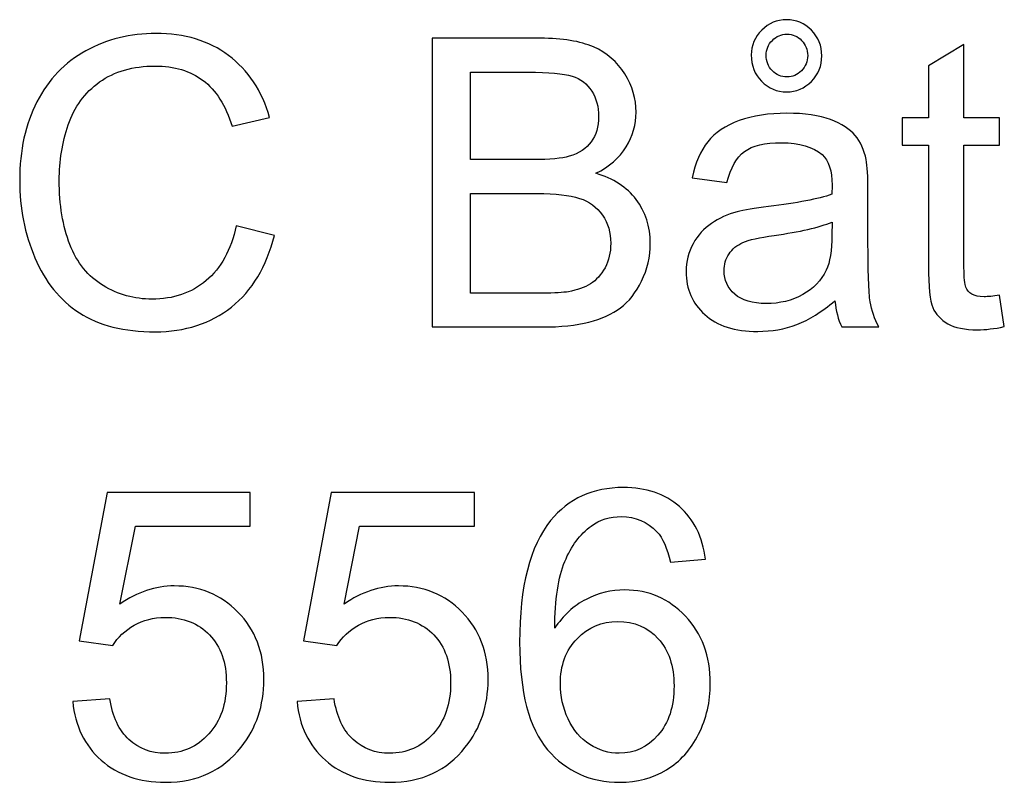
# Model space of a CAD drawing. Units: millimetres. Extents: x -2200 to 2200, y -2125 to 2254.
# Drawn here: x -25 to 492, y 1853 to 2254 of the extents above; entities that cross this region are included whole.
import ezdxf

# ---------------------------------------------------------------- set-up
doc = ezdxf.new("R2010")
doc.units = ezdxf.units.MM
doc.header["$MEASUREMENT"] = 0
doc.layers.add('layer 1', color=7, linetype='Continuous')

msp = doc.modelspace()

# ---------------------------------------------------------------- linework, layer by layer
at = {"layer": 'layer 1', "color": 250}
for points, knots in [([(359.2493, 2235.1594), (359.2493, 2240.2041), (361.0837, 2244.5433), (364.7526, 2248.2122), (368.4215, 2251.8458), (372.7607, 2253.6802), (377.7701, 2253.6802), (382.8501, 2253.6802), (387.1893, 2251.8458), (390.8582, 2248.1416), (394.4918, 2244.4374), (396.2909, 2239.9924), (396.2909, 2234.7361), (396.2909, 2229.4091), (394.4918, 2224.9288), (390.8582, 2221.2952), (387.1893, 2217.6263), (382.8854, 2215.7919), (377.8759, 2215.7919), (372.7254, 2215.7919), (368.3509, 2217.6263), (364.7173, 2221.3305), (361.0837, 2225.0347), (359.2493, 2229.6208), (359.2493, 2235.1594)], [0, 0, 0, 0, 0.125, 0.125, 0.125, 0.25, 0.25, 0.25, 0.375, 0.375, 0.375, 0.5, 0.5, 0.5, 0.625, 0.625, 0.625, 0.75, 0.75, 0.75, 0.875, 0.875, 0.875, 1, 1, 1, 1]), ([(88.845, 2145.5538), (88.845, 2145.5538), (108.9534, 2140.4738), (108.9534, 2140.4738), (104.7553, 2123.9991), (97.2059, 2111.4755), (86.305, 2102.8324), (75.4042, 2094.1894), (62.0692, 2089.8502), (46.3, 2089.8502), (30.0017, 2089.8502), (16.7373, 2093.1663), (6.5067, 2099.8338), (-3.7239, 2106.466), (-11.485, 2116.0969), (-16.8119, 2128.691), (-22.1389, 2141.3205), (-24.82, 2154.8319), (-24.82, 2169.2958), (-24.82, 2185.0649), (-21.8214, 2198.8233), (-15.7889, 2210.5708), (-9.7564, 2222.3183), (-1.1839, 2231.2435), (9.9286, 2237.3466), (21.0412, 2243.4497), (33.2825, 2246.4836), (46.6175, 2246.4836), (61.787, 2246.4836), (74.5223, 2242.6383), (84.8234, 2234.9124), (95.1598, 2227.1866), (102.3564, 2216.3563), (106.4134, 2202.3863), (106.4134, 2202.3863), (86.7284, 2197.7297), (86.7284, 2197.7297), (83.2359, 2208.7363), (78.1206, 2216.7797), (71.4531, 2221.7891), (64.7856, 2226.8338), (56.3895, 2229.3385), (46.2648, 2229.3385), (34.6584, 2229.3385), (24.9217, 2226.5516), (17.1253, 2220.9777), (9.3289, 2215.4038), (3.8256, 2207.8897), (0.6859, 2198.5058), (-2.4891, 2189.0866), (-4.0766, 2179.3852), (-4.0766, 2169.4016), (-4.0766, 2156.5252), (-2.2069, 2145.2716), (1.5325, 2135.676), (5.272, 2126.0452), (11.0928, 2118.8838), (18.995, 2114.1213), (26.8973, 2109.3588), (35.4345, 2106.9952), (44.642, 2106.9952), (55.8603, 2106.9952), (65.3148, 2110.2408), (73.0759, 2116.6966), (80.837, 2123.1877), (86.0934, 2132.7833), (88.845, 2145.5538)], [0, 0, 0, 0, 0.04545455, 0.04545455, 0.04545455, 0.09090909, 0.09090909, 0.09090909, 0.13636364, 0.13636364, 0.13636364, 0.18181818, 0.18181818, 0.18181818, 0.22727273, 0.22727273, 0.22727273, 0.27272727, 0.27272727, 0.27272727, 0.31818182, 0.31818182, 0.31818182, 0.36363636, 0.36363636, 0.36363636, 0.40909091, 0.40909091, 0.40909091, 0.45454545, 0.45454545, 0.45454545, 0.5, 0.5, 0.5, 0.54545455, 0.54545455, 0.54545455, 0.59090909, 0.59090909, 0.59090909, 0.63636364, 0.63636364, 0.63636364, 0.68181818, 0.68181818, 0.68181818, 0.72727273, 0.72727273, 0.72727273, 0.77272727, 0.77272727, 0.77272727, 0.81818182, 0.81818182, 0.81818182, 0.86363636, 0.86363636, 0.86363636, 0.90909091, 0.90909091, 0.90909091, 0.95454545, 0.95454545, 0.95454545, 1, 1, 1, 1]), ([(191.7151, 2092.3902), (191.7151, 2092.3902), (191.7151, 2243.9436), (191.7151, 2243.9436), (191.7151, 2243.9436), (248.5829, 2243.9436), (248.5829, 2243.9436), (260.154, 2243.9436), (269.432, 2242.4266), (276.4523, 2239.3574), (283.4373, 2236.2883), (288.9054, 2231.561), (292.8565, 2225.1758), (296.8429, 2218.8258), (298.8184, 2212.1583), (298.8184, 2205.1733), (298.8184, 2198.7174), (297.0545, 2192.6144), (293.562, 2186.8994), (290.0695, 2181.1844), (284.7779, 2176.563), (277.687, 2173.0352), (286.8592, 2170.3541), (293.9148, 2165.768), (298.8184, 2159.2769), (303.7573, 2152.821), (306.2267, 2145.1658), (306.2267, 2136.3463), (306.2267, 2129.2202), (304.7098, 2122.6233), (301.7112, 2116.5202), (298.7126, 2110.4171), (295.0084, 2105.7252), (290.5987, 2102.4091), (286.189, 2099.1283), (280.6504, 2096.6235), (274.0181, 2094.9302), (267.3506, 2093.2369), (259.2015, 2092.3902), (249.5354, 2092.3902), (249.5354, 2092.3902), (191.7151, 2092.3902), (191.7151, 2092.3902)], [0, 0, 0, 0, 0.07142857, 0.07142857, 0.07142857, 0.14285714, 0.14285714, 0.14285714, 0.21428571, 0.21428571, 0.21428571, 0.28571429, 0.28571429, 0.28571429, 0.35714286, 0.35714286, 0.35714286, 0.42857143, 0.42857143, 0.42857143, 0.5, 0.5, 0.5, 0.57142857, 0.57142857, 0.57142857, 0.64285714, 0.64285714, 0.64285714, 0.71428571, 0.71428571, 0.71428571, 0.78571429, 0.78571429, 0.78571429, 0.85714286, 0.85714286, 0.85714286, 0.92857143, 0.92857143, 0.92857143, 1, 1, 1, 1]), ([(367.0809, 2235.0536), (367.0809, 2231.808), (368.1746, 2229.1269), (370.3265, 2226.9044), (372.4784, 2224.7172), (375.0537, 2223.6235), (377.9818, 2223.6235), (380.9451, 2223.6235), (383.4851, 2224.7172), (385.6371, 2226.9044), (387.789, 2229.1269), (388.8826, 2231.7727), (388.8826, 2234.8419), (388.8826, 2237.9463), (387.8243, 2240.5569), (385.7076, 2242.7794), (383.5557, 2244.9666), (381.0157, 2246.0602), (377.9818, 2246.0602), (375.0537, 2246.0602), (372.4784, 2244.9666), (370.3265, 2242.8147), (368.1746, 2240.6627), (367.0809, 2238.0522), (367.0809, 2235.0536)], [0, 0, 0, 0, 0.125, 0.125, 0.125, 0.25, 0.25, 0.25, 0.375, 0.375, 0.375, 0.5, 0.5, 0.5, 0.625, 0.625, 0.625, 0.75, 0.75, 0.75, 0.875, 0.875, 0.875, 1, 1, 1, 1]), ([(489.5654, 2109.006), (489.5654, 2109.006), (492.1054, 2092.5666), (492.1054, 2092.5666), (486.8843, 2091.473), (482.1924, 2090.9085), (478.1002, 2090.9085), (471.3621, 2090.9085), (466.141, 2091.9669), (462.4015, 2094.1188), (458.6974, 2096.2708), (456.0868, 2099.0577), (454.5699, 2102.5502), (453.0529, 2106.0427), (452.3121, 2113.3805), (452.3121, 2124.5635), (452.3121, 2124.5635), (452.3121, 2187.8519), (452.3121, 2187.8519), (452.3121, 2187.8519), (438.5538, 2187.8519), (438.5538, 2187.8519), (438.5538, 2187.8519), (438.5538, 2202.2452), (438.5538, 2202.2452), (438.5538, 2202.2452), (452.3121, 2202.2452), (452.3121, 2202.2452), (452.3121, 2202.2452), (452.3121, 2229.4091), (452.3121, 2229.4091), (452.3121, 2229.4091), (470.9388, 2240.5922), (470.9388, 2240.5922), (470.9388, 2240.5922), (470.9388, 2202.2452), (470.9388, 2202.2452), (470.9388, 2202.2452), (489.5654, 2202.2452), (489.5654, 2202.2452), (489.5654, 2202.2452), (489.5654, 2187.8519), (489.5654, 2187.8519), (489.5654, 2187.8519), (470.9388, 2187.8519), (470.9388, 2187.8519), (470.9388, 2187.8519), (470.9388, 2123.5052), (470.9388, 2123.5052), (470.9388, 2118.1783), (471.2563, 2114.7563), (471.9265, 2113.2394), (472.5615, 2111.7224), (473.6199, 2110.523), (475.1015, 2109.6058), (476.5832, 2108.7238), (478.6999, 2108.2652), (481.4515, 2108.2652), (483.4977, 2108.2652), (486.2141, 2108.5121), (489.5654, 2109.006)], [0, 0, 0, 0, 0.05, 0.05, 0.05, 0.1, 0.1, 0.1, 0.15, 0.15, 0.15, 0.2, 0.2, 0.2, 0.25, 0.25, 0.25, 0.3, 0.3, 0.3, 0.35, 0.35, 0.35, 0.4, 0.4, 0.4, 0.45, 0.45, 0.45, 0.5, 0.5, 0.5, 0.55, 0.55, 0.55, 0.6, 0.6, 0.6, 0.65, 0.65, 0.65, 0.7, 0.7, 0.7, 0.75, 0.75, 0.75, 0.8, 0.8, 0.8, 0.85, 0.85, 0.85, 0.9, 0.9, 0.9, 0.95, 0.95, 0.95, 1, 1, 1, 1]), ([(211.8234, 2180.2319), (211.8234, 2180.2319), (244.5965, 2180.2319), (244.5965, 2180.2319), (253.4865, 2180.2319), (259.8717, 2180.8316), (263.717, 2181.9958), (268.8323, 2183.5127), (272.6776, 2186.0527), (275.2529, 2189.5805), (277.8281, 2193.1083), (279.1334, 2197.518), (279.1334, 2202.8449), (279.1334, 2207.8897), (277.934, 2212.3347), (275.4998, 2216.1447), (273.1009, 2219.9899), (269.6437, 2222.6358), (265.1634, 2224.0469), (260.6831, 2225.458), (252.9926, 2226.1635), (242.127, 2226.1635), (242.127, 2226.1635), (211.8234, 2226.1635), (211.8234, 2226.1635), (211.8234, 2226.1635), (211.8234, 2180.2319), (211.8234, 2180.2319)], [0, 0, 0, 0, 0.11111111, 0.11111111, 0.11111111, 0.22222222, 0.22222222, 0.22222222, 0.33333333, 0.33333333, 0.33333333, 0.44444444, 0.44444444, 0.44444444, 0.55555556, 0.55555556, 0.55555556, 0.66666667, 0.66666667, 0.66666667, 0.77777778, 0.77777778, 0.77777778, 0.88888889, 0.88888889, 0.88888889, 1, 1, 1, 1]), ([(403.1701, 2106.1485), (396.2557, 2100.2571), (389.5882, 2096.1296), (383.2029, 2093.6955), (376.8176, 2091.2613), (369.9737, 2090.0619), (362.6359, 2090.0619), (350.5709, 2090.0619), (341.2929, 2092.9899), (334.8018, 2098.8813), (328.3107, 2104.7374), (325.0651, 2112.2516), (325.0651, 2121.3885), (325.0651, 2126.7508), (326.2998, 2131.6544), (328.734, 2136.0994), (331.2034, 2140.5444), (334.4137, 2144.0722), (338.3648, 2146.7533), (342.3512, 2149.4344), (346.7962, 2151.4805), (351.7704, 2152.8563), (355.4393, 2153.8088), (360.9779, 2154.726), (368.3509, 2155.6433), (383.3793, 2157.4072), (394.4918, 2159.5591), (401.5826, 2162.0285), (401.6532, 2164.5685), (401.6884, 2166.1913), (401.6884, 2166.8616), (401.6884, 2174.411), (399.9246, 2179.738), (396.3968, 2182.8424), (391.6343, 2187.0405), (384.5434, 2189.1219), (375.1596, 2189.1219), (366.3754, 2189.1219), (359.8843, 2187.5697), (355.7215, 2184.5005), (351.5234, 2181.4313), (348.4543, 2175.9985), (346.4434, 2168.1669), (346.4434, 2168.1669), (328.2401, 2170.7069), (328.2401, 2170.7069), (329.8982, 2178.5033), (332.6145, 2184.818), (336.4245, 2189.6158), (340.2345, 2194.4135), (345.7379, 2198.0824), (352.9345, 2200.693), (360.0959, 2203.2683), (368.4568, 2204.5735), (377.9112, 2204.5735), (387.2951, 2204.5735), (394.9504, 2203.4799), (400.8418, 2201.2574), (406.6979, 2199.0349), (411.0371, 2196.2833), (413.7887, 2192.9319), (416.5404, 2189.5805), (418.4807, 2185.3472), (419.6096, 2180.2319), (420.2093, 2177.0569), (420.5268, 2171.3419), (420.5268, 2163.1222), (420.5268, 2163.1222), (420.5268, 2138.4277), (420.5268, 2138.4277), (420.5268, 2121.1769), (420.9148, 2110.276), (421.6909, 2105.6546), (422.4318, 2101.0333), (423.984, 2096.6235), (426.2418, 2092.3902), (426.2418, 2092.3902), (406.7684, 2092.3902), (406.7684, 2092.3902), (404.8987, 2096.306), (403.6993, 2100.8921), (403.1701, 2106.1485)], [0, 0, 0, 0, 0.03703704, 0.03703704, 0.03703704, 0.07407407, 0.07407407, 0.07407407, 0.11111111, 0.11111111, 0.11111111, 0.14814815, 0.14814815, 0.14814815, 0.18518519, 0.18518519, 0.18518519, 0.22222222, 0.22222222, 0.22222222, 0.25925926, 0.25925926, 0.25925926, 0.2962963, 0.2962963, 0.2962963, 0.33333333, 0.33333333, 0.33333333, 0.37037037, 0.37037037, 0.37037037, 0.40740741, 0.40740741, 0.40740741, 0.44444444, 0.44444444, 0.44444444, 0.48148148, 0.48148148, 0.48148148, 0.51851852, 0.51851852, 0.51851852, 0.55555556, 0.55555556, 0.55555556, 0.59259259, 0.59259259, 0.59259259, 0.62962963, 0.62962963, 0.62962963, 0.66666667, 0.66666667, 0.66666667, 0.7037037, 0.7037037, 0.7037037, 0.74074074, 0.74074074, 0.74074074, 0.77777778, 0.77777778, 0.77777778, 0.81481481, 0.81481481, 0.81481481, 0.85185185, 0.85185185, 0.85185185, 0.88888889, 0.88888889, 0.88888889, 0.92592593, 0.92592593, 0.92592593, 0.96296296, 0.96296296, 0.96296296, 1, 1, 1, 1]), ([(211.8234, 2110.1702), (211.8234, 2110.1702), (249.5706, 2110.1702), (249.5706, 2110.1702), (256.0617, 2110.1702), (260.6126, 2110.4171), (263.2584, 2110.911), (267.8445, 2111.7224), (271.7251, 2113.0983), (274.8295, 2115.0385), (277.934, 2116.9788), (280.474, 2119.801), (282.4848, 2123.5052), (284.4956, 2127.2094), (285.4834, 2131.478), (285.4834, 2136.311), (285.4834, 2141.9908), (284.037, 2146.8944), (281.109, 2151.0924), (278.2162, 2155.2905), (274.1945, 2158.2185), (269.044, 2159.9119), (263.9287, 2161.6052), (256.5204, 2162.4519), (246.8895, 2162.4519), (246.8895, 2162.4519), (211.8234, 2162.4519), (211.8234, 2162.4519), (211.8234, 2162.4519), (211.8234, 2110.1702), (211.8234, 2110.1702)], [0, 0, 0, 0, 0.1, 0.1, 0.1, 0.2, 0.2, 0.2, 0.3, 0.3, 0.3, 0.4, 0.4, 0.4, 0.5, 0.5, 0.5, 0.6, 0.6, 0.6, 0.7, 0.7, 0.7, 0.8, 0.8, 0.8, 0.9, 0.9, 0.9, 1, 1, 1, 1]), ([(401.6884, 2147.4235), (394.9151, 2144.6719), (384.7551, 2142.3435), (371.2084, 2140.4385), (363.5179, 2139.3449), (358.0851, 2138.1102), (354.9101, 2136.7344), (351.7351, 2135.3585), (349.3009, 2133.3477), (347.5723, 2130.7371), (345.8437, 2128.0913), (344.9618, 2125.1633), (344.9618, 2121.9177), (344.9618, 2117.0141), (346.8315, 2112.8866), (350.6062, 2109.6058), (354.3809, 2106.3249), (359.8843, 2104.6669), (367.1162, 2104.6669), (374.2776, 2104.6669), (380.6629, 2106.2191), (386.2721, 2109.3588), (391.8459, 2112.4633), (395.9734, 2116.7319), (398.584, 2122.1294), (400.5948, 2126.3274), (401.5826, 2132.501), (401.5826, 2140.6502), (401.5826, 2140.6502), (401.6884, 2147.4235), (401.6884, 2147.4235)], [0, 0, 0, 0, 0.1, 0.1, 0.1, 0.2, 0.2, 0.2, 0.3, 0.3, 0.3, 0.4, 0.4, 0.4, 0.5, 0.5, 0.5, 0.6, 0.6, 0.6, 0.7, 0.7, 0.7, 0.8, 0.8, 0.8, 0.9, 0.9, 0.9, 1, 1, 1, 1]), ([(335.2252, 1970.4349), (335.2252, 1970.4349), (316.8102, 1968.9532), (316.8102, 1968.9532), (315.1521, 1976.2557), (312.7885, 1981.5827), (309.7193, 1984.8988), (304.6746, 1990.2257), (298.4305, 1992.8715), (291.0221, 1992.8715), (285.0602, 1992.8715), (279.7685, 1991.2135), (275.2177, 1987.8974), (269.3616, 1983.6288), (264.7754, 1977.4199), (261.3535, 1969.2354), (257.9668, 1961.0157), (256.2029, 1949.3388), (256.0618, 1934.2046), (260.5421, 1941.0132), (266.0454, 1946.0932), (272.5366, 1949.374), (279.0277, 1952.6902), (285.801, 1954.3482), (292.9271, 1954.3482), (305.3449, 1954.3482), (315.9282, 1949.7621), (324.6771, 1940.6252), (333.3907, 1931.4882), (337.7652, 1919.7054), (337.7652, 1905.2063), (337.7652, 1895.6813), (335.7191, 1886.8618), (331.6268, 1878.6774), (327.4993, 1870.4929), (321.8902, 1864.2488), (314.6935, 1859.9096), (307.5321, 1855.5704), (299.383, 1853.3832), (290.2813, 1853.3832), (274.7943, 1853.3832), (262.1296, 1859.0982), (252.3224, 1870.4929), (242.5504, 1881.8876), (237.6468, 1900.6907), (237.6468, 1926.8668), (237.6468, 1956.1474), (243.0796, 1977.4552), (253.9099, 1990.7549), (263.3643, 2002.326), (276.0996, 2008.1116), (292.151, 2008.1116), (304.0749, 2008.1116), (313.8821, 2004.7602), (321.5021, 1998.0927), (329.1221, 1991.4252), (333.7082, 1982.2177), (335.2252, 1970.4349)], [0, 0, 0, 0, 0.05263158, 0.05263158, 0.05263158, 0.10526316, 0.10526316, 0.10526316, 0.15789474, 0.15789474, 0.15789474, 0.21052632, 0.21052632, 0.21052632, 0.26315789, 0.26315789, 0.26315789, 0.31578947, 0.31578947, 0.31578947, 0.36842105, 0.36842105, 0.36842105, 0.42105263, 0.42105263, 0.42105263, 0.47368421, 0.47368421, 0.47368421, 0.52631579, 0.52631579, 0.52631579, 0.57894737, 0.57894737, 0.57894737, 0.63157895, 0.63157895, 0.63157895, 0.68421053, 0.68421053, 0.68421053, 0.73684211, 0.73684211, 0.73684211, 0.78947368, 0.78947368, 0.78947368, 0.84210526, 0.84210526, 0.84210526, 0.89473684, 0.89473684, 0.89473684, 0.94736842, 0.94736842, 0.94736842, 1, 1, 1, 1]), ([(3.0495, 1895.7165), (3.0495, 1895.7165), (22.5228, 1897.1982), (22.5228, 1897.1982), (23.9692, 1887.7085), (27.3206, 1880.5824), (32.5417, 1875.7846), (37.7628, 1871.0221), (44.1481, 1868.6232), (51.6623, 1868.6232), (60.7287, 1868.6232), (68.3134, 1872.0099), (74.487, 1878.7479), (80.6253, 1885.5213), (83.6945, 1894.4818), (83.6945, 1905.6296), (83.6945, 1916.2482), (80.7665, 1924.609), (74.8751, 1930.7474), (68.9837, 1936.8857), (61.1873, 1939.9549), (51.4859, 1939.9549), (45.4534, 1939.9549), (40.0559, 1938.579), (35.2581, 1935.8274), (30.4956, 1933.0757), (26.7562, 1929.5127), (24.0045, 1925.1382), (24.0045, 1925.1382), (6.4362, 1927.6782), (6.4362, 1927.6782), (6.4362, 1927.6782), (21.0412, 2005.5716), (21.0412, 2005.5716), (21.0412, 2005.5716), (96.1828, 2005.5716), (96.1828, 2005.5716), (96.1828, 2005.5716), (96.1828, 1987.7915), (96.1828, 1987.7915), (96.1828, 1987.7915), (35.8931, 1987.7915), (35.8931, 1987.7915), (35.8931, 1987.7915), (27.8145, 1946.9046), (27.8145, 1946.9046), (36.8809, 1953.2899), (46.4059, 1956.4649), (56.3542, 1956.4649), (69.5481, 1956.4649), (80.6959, 1951.8788), (89.7623, 1942.7065), (98.8287, 1933.5343), (103.3795, 1921.7515), (103.3795, 1907.3582), (103.3795, 1893.6351), (99.3931, 1881.7818), (91.4203, 1871.7982), (81.719, 1859.5215), (68.4545, 1853.3832), (51.6623, 1853.3832), (37.9039, 1853.3832), (26.6856, 1857.2638), (17.972, 1864.9896), (9.2584, 1872.7154), (4.2842, 1882.946), (3.0495, 1895.7165)], [0, 0, 0, 0, 0.04545455, 0.04545455, 0.04545455, 0.09090909, 0.09090909, 0.09090909, 0.13636364, 0.13636364, 0.13636364, 0.18181818, 0.18181818, 0.18181818, 0.22727273, 0.22727273, 0.22727273, 0.27272727, 0.27272727, 0.27272727, 0.31818182, 0.31818182, 0.31818182, 0.36363636, 0.36363636, 0.36363636, 0.40909091, 0.40909091, 0.40909091, 0.45454545, 0.45454545, 0.45454545, 0.5, 0.5, 0.5, 0.54545455, 0.54545455, 0.54545455, 0.59090909, 0.59090909, 0.59090909, 0.63636364, 0.63636364, 0.63636364, 0.68181818, 0.68181818, 0.68181818, 0.72727273, 0.72727273, 0.72727273, 0.77272727, 0.77272727, 0.77272727, 0.81818182, 0.81818182, 0.81818182, 0.86363636, 0.86363636, 0.86363636, 0.90909091, 0.90909091, 0.90909091, 0.95454545, 0.95454545, 0.95454545, 1, 1, 1, 1]), ([(120.7715, 1895.7165), (120.7715, 1895.7165), (140.2448, 1897.1982), (140.2448, 1897.1982), (141.6912, 1887.7085), (145.0426, 1880.5824), (150.2637, 1875.7846), (155.4848, 1871.0221), (161.8701, 1868.6232), (169.3843, 1868.6232), (178.4507, 1868.6232), (186.0354, 1872.0099), (192.209, 1878.7479), (198.3473, 1885.5213), (201.4165, 1894.4818), (201.4165, 1905.6296), (201.4165, 1916.2482), (198.4885, 1924.609), (192.5971, 1930.7474), (186.7057, 1936.8857), (178.9093, 1939.9549), (169.2079, 1939.9549), (163.1754, 1939.9549), (157.7779, 1938.579), (152.9801, 1935.8274), (148.2176, 1933.0757), (144.4782, 1929.5127), (141.7265, 1925.1382), (141.7265, 1925.1382), (124.1582, 1927.6782), (124.1582, 1927.6782), (124.1582, 1927.6782), (138.7632, 2005.5716), (138.7632, 2005.5716), (138.7632, 2005.5716), (213.9048, 2005.5716), (213.9048, 2005.5716), (213.9048, 2005.5716), (213.9048, 1987.7915), (213.9048, 1987.7915), (213.9048, 1987.7915), (153.6151, 1987.7915), (153.6151, 1987.7915), (153.6151, 1987.7915), (145.5365, 1946.9046), (145.5365, 1946.9046), (154.6029, 1953.2899), (164.1279, 1956.4649), (174.0762, 1956.4649), (187.2701, 1956.4649), (198.4179, 1951.8788), (207.4843, 1942.7065), (216.5507, 1933.5343), (221.1015, 1921.7515), (221.1015, 1907.3582), (221.1015, 1893.6351), (217.1151, 1881.7818), (209.1423, 1871.7982), (199.441, 1859.5215), (186.1765, 1853.3832), (169.3843, 1853.3832), (155.6259, 1853.3832), (144.4076, 1857.2638), (135.694, 1864.9896), (126.9804, 1872.7154), (122.0062, 1882.946), (120.7715, 1895.7165)], [0, 0, 0, 0, 0.04545455, 0.04545455, 0.04545455, 0.09090909, 0.09090909, 0.09090909, 0.13636364, 0.13636364, 0.13636364, 0.18181818, 0.18181818, 0.18181818, 0.22727273, 0.22727273, 0.22727273, 0.27272727, 0.27272727, 0.27272727, 0.31818182, 0.31818182, 0.31818182, 0.36363636, 0.36363636, 0.36363636, 0.40909091, 0.40909091, 0.40909091, 0.45454545, 0.45454545, 0.45454545, 0.5, 0.5, 0.5, 0.54545455, 0.54545455, 0.54545455, 0.59090909, 0.59090909, 0.59090909, 0.63636364, 0.63636364, 0.63636364, 0.68181818, 0.68181818, 0.68181818, 0.72727273, 0.72727273, 0.72727273, 0.77272727, 0.77272727, 0.77272727, 0.81818182, 0.81818182, 0.81818182, 0.86363636, 0.86363636, 0.86363636, 0.90909091, 0.90909091, 0.90909091, 0.95454545, 0.95454545, 0.95454545, 1, 1, 1, 1]), ([(259.0252, 1905.0299), (259.0252, 1898.6093), (260.401, 1892.471), (263.1174, 1886.6149), (265.8338, 1880.7588), (269.6438, 1876.3138), (274.4768, 1873.2446), (279.3452, 1870.1754), (284.4957, 1868.6232), (289.9638, 1868.6232), (297.9013, 1868.6232), (304.6746, 1871.7982), (310.2838, 1878.1482), (315.893, 1884.4982), (318.7152, 1893.106), (318.7152, 1904.0068), (318.7152, 1914.4843), (315.9282, 1922.7393), (310.3896, 1928.7718), (304.851, 1934.8043), (297.7955, 1937.8382), (289.223, 1937.8382), (280.8268, 1937.8382), (273.6654, 1934.8043), (267.8093, 1928.7718), (261.9532, 1922.7393), (259.0252, 1914.8371), (259.0252, 1905.0299)], [0, 0, 0, 0, 0.11111111, 0.11111111, 0.11111111, 0.22222222, 0.22222222, 0.22222222, 0.33333333, 0.33333333, 0.33333333, 0.44444444, 0.44444444, 0.44444444, 0.55555556, 0.55555556, 0.55555556, 0.66666667, 0.66666667, 0.66666667, 0.77777778, 0.77777778, 0.77777778, 0.88888889, 0.88888889, 0.88888889, 1, 1, 1, 1])]:
    msp.add_open_spline(points, degree=3, knots=knots, dxfattribs=at)

doc.saveas('drawing.dxf')
